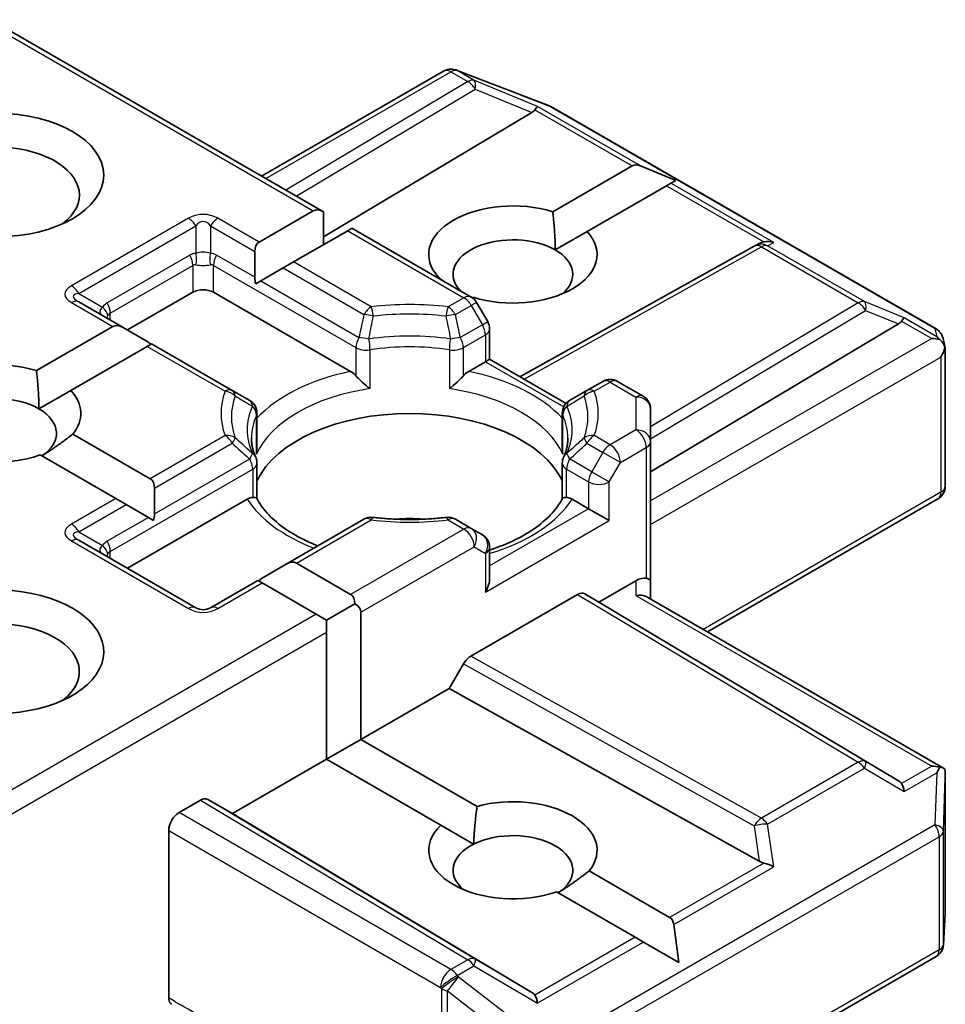
# Model space of a CAD drawing. Units: millimetres. Extents: x 36 to 8307, y 20 to 1425.
# Drawn here: x 670 to 680, y 290 to 301 of the extents above; entities that cross this region are included whole.
import ezdxf

# ---------------------------------------------------------------- set-up
doc = ezdxf.new("R2010")
doc.units = ezdxf.units.MM
doc.header["$LTSCALE"] = 2.5
doc.layers.add('Visible (ISO)', color=7, linetype='Continuous', lineweight=35)
doc.layers.add('Visible Narrow (ISO)', color=7, linetype='Continuous', lineweight=25)

msp = doc.modelspace()

# ---------------------------------------------------------------- linework, layer by layer
at = {"layer": 'Visible (ISO)'}
for p, q in [((669.5137, 301.074), (673.3147, 298.8795)), ((672.6076, 299.2878), (674.6849, 300.4871)), ((674.8144, 300.5029), (674.8259, 300.4995)), ((674.8395, 300.495), (675.883, 300.0933)), ((675.6914, 300.0152), (673.3147, 298.5948)), ((675.9065, 300.0821), (680.3048, 297.5427)), ((675.9293, 298.8811), (676.8371, 299.4053)), ((677.3347, 299.2389), (676.9314, 299.4053)), ((677.3347, 299.2389), (677.2771, 299.2057)), ((677.23, 299.1785), (676.3221, 298.6543)), ((677.2771, 299.2057), (677.23, 299.1785)), ((672.5778, 298.5338), (673.1968, 298.8912)), ((673.3147, 298.5056), (673.3147, 298.8795)), ((673.5897, 298.6644), (672.9707, 298.307)), ((673.6385, 298.6926), (673.5897, 298.6644)), ((673.6385, 298.6926), (674.9991, 297.907)), ((675.9583, 298.4443), (676.3221, 298.6543)), ((675.5547, 296.9965), (678.2295, 298.4884)), ((678.2358, 298.4917), (678.2945, 298.5212)), ((672.529, 298.1317), (672.529, 298.4259)), ((672.8528, 298.2389), (672.5981, 298.0919)), ((672.9707, 298.307), (672.8528, 298.2389)), ((674.6206, 298.1255), (674.6285, 298.1301)), ((672.5981, 298.0919), (672.5396, 298.0581)), ((671.0755, 297.5303), (671.8219, 297.9613)), ((672.0576, 297.9613), (673.6221, 297.058)), ((675.0213, 297.9033), (675.0126, 297.8983)), ((671.0267, 297.5585), (670.5208, 297.8506)), ((675.1875, 297.6254), (675.0601, 297.846)), ((670.0367, 297.0667), (670.9089, 297.5702)), ((671.0267, 297.5585), (671.2815, 297.4114)), ((675.2098, 297.542), (675.2098, 297.1956)), ((677.0466, 295.9093), (679.8751, 297.5998)), ((680.3843, 297.4338), (680.4075, 297.3273)), ((671.3017, 297.3434), (670.4296, 296.8399)), ((671.3505, 297.3716), (671.3017, 297.3434)), ((672.2728, 296.8391), (671.3505, 297.3716)), ((680.4097, 297.3071), (680.4097, 295.7469)), ((674.9715, 297.058), (675.161, 297.1675)), ((675.2098, 297.1956), (675.161, 297.1675)), ((675.2098, 297.1956), (676.0822, 296.692)), ((676.5014, 296.9434), (676.3207, 296.8391)), ((676.6681, 296.9434), (676.9633, 296.773)), ((670.0657, 296.6298), (670.4296, 296.8399)), ((672.471, 296.7247), (672.2728, 296.8391)), ((676.3207, 296.8391), (676.1226, 296.7247)), ((672.5543, 296.1734), (672.5543, 296.5803)), ((676.0392, 296.1734), (676.0392, 296.5803)), ((677.0466, 296.2547), (677.0466, 296.6286)), ((670.4522, 296.3416), (671.3355, 295.8316)), ((677.0466, 294.6671), (677.0466, 296.2547)), ((670.9426, 295.6048), (670.0797, 296.103)), ((672.5543, 296.0089), (672.5543, 295.6042)), ((676.0392, 296.0089), (676.0392, 295.6042)), ((671.3843, 295.7237), (671.3843, 295.4296)), ((671.0605, 295.5368), (670.9426, 295.6048)), ((671.0605, 295.5368), (671.3152, 295.3897)), ((671.0755, 294.8087), (672.4436, 295.5985)), ((676.15, 295.5985), (676.3395, 295.4891)), ((677.6942, 294.0829), (680.3263, 295.6026)), ((676.5752, 295.353), (676.3395, 295.4891)), ((671.3737, 295.3559), (671.3152, 295.3897)), ((673.7752, 295.3694), (672.8866, 294.8564)), ((674.9991, 295.2651), (674.8184, 295.3694)), ((675.1265, 295.1915), (674.9991, 295.2651)), ((671.8564, 294.3578), (670.5208, 295.129)), ((675.2098, 294.7008), (675.2098, 295.0472)), ((672.6318, 294.7093), (672.8866, 294.8564)), ((673.0044, 294.868), (673.6234, 294.5107)), ((672.5628, 294.6694), (672.0231, 294.3578)), ((672.6116, 294.6412), (672.5628, 294.6694)), ((673.2306, 294.2839), (672.6116, 294.6412)), ((676.4574, 294.4231), (676.88, 294.6671)), ((677.0466, 294.4568), (677.0466, 294.6671)), ((674.9938, 293.8049), (676.2121, 294.5083)), ((676.2955, 294.5166), (676.4574, 294.4231)), ((673.3485, 294.2158), (673.6723, 294.4028)), ((679.8751, 292.3805), (676.4574, 294.4231)), ((676.9978, 294.485), (680.3889, 292.5272)), ((673.3485, 294.2158), (673.2306, 294.2839)), ((673.7413, 294.3065), (673.7413, 292.855)), ((673.3485, 294.0797), (673.3485, 294.2158)), ((673.3485, 292.6282), (673.3485, 294.0797)), ((674.7485, 293.4365), (674.9104, 293.7169)), ((673.7413, 292.855), (674.7485, 293.4365)), ((678.2865, 291.4633), (674.7485, 293.4365)), ((673.3485, 292.6282), (673.7413, 292.855)), ((673.7413, 292.855), (675.0662, 292.09)), ((672.2737, 292.0077), (673.3485, 292.6282)), ((674.653, 291.875), (673.3485, 292.6282)), ((680.4097, 290.8767), (680.4097, 292.4369)), ((671.6648, 292.019), (671.9106, 292.1609)), ((671.9939, 292.1692), (672.2737, 292.0077)), ((675.6914, 289.965), (672.2737, 292.0077)), ((671.5469, 289.9045), (671.5469, 291.8149)), ((674.653, 291.875), (675.0272, 291.6589)), ((676.3447, 291.3519), (677.2637, 290.8213)), ((676.8709, 290.5945), (675.9723, 291.1133)), ((680.3878, 290.508), (680.4094, 290.8667)), ((677.3685, 290.3072), (677.3109, 290.7397)), ((676.9652, 290.5401), (676.8709, 290.5945)), ((677.3685, 290.3072), (676.9652, 290.5401)), ((675.9065, 287.8342), (680.3048, 290.3736))]:
    msp.add_line(p, q, dxfattribs=at)
for centre, start, end in [((674.7682, 300.3427), 73.89789, 120), ((674.7797, 300.3394), 68.94828, 73.89789), ((675.8231, 299.9378), 60, 68.94828), ((678.3107, 298.3428), 116.68879, 119.15004), ((674.9158, 297.7627), 30, 60), ((675.0432, 297.542), 0, 30), ((680.2215, 297.3984), 12.27186, 60), ((676.5848, 296.7991), 60, 120), ((676.88, 296.6286), 0, 60), ((672.3877, 296.5803), 0, 60), ((676.2059, 296.5803), 120, 180), ((672.3877, 296.0089), 0, 24.18021), ((676.2059, 296.0089), 155.81979, 180), ((680.243, 295.7469), 300, 0), ((673.8585, 295.2251), 83.15253, 120), ((674.7351, 295.2251), 60, 96.84747), ((675.0432, 295.0472), 0, 60), ((671.9398, 294.5022), 240, 300), ((680.243, 290.8767), 356.56438, 0), ((680.2215, 290.518), 300, 356.56438)]:
    msp.add_arc(centre, 0.1667, start, end, dxfattribs=at)
for centre, major_axis, ratio, start_param, end_param in [((675.4142, 300.0454), (0.3192, 0.0228), 0.3026251, 5.7431201, 6.0602861), ((675.6864, 299.9335), (-0.0737, -0.1499), 0.1137262, 3.2758667, 3.9193678), ((669.5827, 299.0726), (-0.9444, 0), 0.5773503, 2.4941852, 6.9305928), ((676.955, 299.2011), (-0.1179, 0.2041), 0.5773503, 5.6396842, 6.2831853), ((673.3147, 298.6871), (-0.1179, 0.2041), 0.5773503, 5.4977871, 6.2831853), ((675.4753, 298.3922), (-0.9608, 0), 0.5773503, 4.2202783, 6.775296), ((675.4753, 298.1654), (-0.6831, 0), 0.5773503, 3.9269908, 6.7717641), ((675.4753, 298.3922), (0.9608, 0), 0.5773503, 4.2202783, 6.775296), ((672.6957, 298.3297), (-0.1179, 0.2041), 0.5773503, 0, 0.7853982), ((675.4753, 298.1654), (0.6831, 0), 0.5773503, 5.6847778, 7.0685835), ((678.3387, 298.3569), (-0.1149, -0.1597), 0.8001954, 3.8652209, 4.1340538), ((678.3807, 298.378), (-0.1765, 0.0051), 0.9268026, 4.3271705, 4.9706716), ((672.6957, 298.0355), (-0.1179, 0.2041), 0.5773503, 0.7853982, 1.1437177), ((671.9398, 297.8932), (-0.1667, 0), 0.5773503, 3.9269908, 5.4977871), ((679.8701, 297.5181), (-0.0737, -0.1499), 0.1137262, 3.2758667, 3.9193678), ((671.0267, 297.3661), (-0.1179, 0.2041), 0.5773503, 5.4977871, 6.2831853), ((679.5979, 297.6299), (0.3192, 0.0228), 0.3026251, 5.7431201, 6.0602861), ((680.2548, 297.296), (0.2357, 0), 0.5773503, 1.1617261, 1.5707963), ((680.2422, 297.3033), (0.1231, -0.1685), 0.7530193, 1.7256359, 1.9600671), ((671.2815, 297.219), (-0.1179, 0.2041), 0.5773503, 5.1394676, 5.4977871), ((680.243, 297.2892), (0.1179, 0.2041), 0.5773503, 4.712389, 5.2577076), ((680.243, 297.2994), (-0.1661, -0.0179), 0.7530193, 3.0608166, 3.3008961), ((669.5827, 296.5778), (-0.9608, 0), 0.5773503, 4.2202783, 8.3976207), ((669.5827, 296.351), (-0.6831, 0), 0.5773503, 3.9269908, 6.8815928), ((669.5827, 296.5778), (0.9608, 0), 0.5773503, 5.8434186, 6.775296), ((669.5827, 296.351), (0.6831, 0), 0.5773503, 5.5677415, 7.0685835), ((674.2968, 295.5345), (1.8056, 0), 0.5773503, 0.265163, 2.8764297), ((671.2176, 295.6275), (0.1179, 0.2041), 0.5773503, 5.4977871, 6.2831853), ((671.2176, 295.3333), (0.1179, 0.2041), 0.5773503, 5.1394676, 5.4977871), ((674.2968, 294.8314), (0.9444, 0), 0.5773503, 1.40444, 1.7371527), ((672.8866, 294.6639), (0.1179, 0.2041), 0.5773503, 0, 0.7853982), ((669.5827, 293.8561), (1.2222, 0), 0.5773503, 4.6558752, 8.9515794), ((672.6318, 294.5168), (0.1179, 0.2041), 0.5773503, 0.7853982, 1.1437177), ((675.0432, 294.6046), (-0.1179, -0.2041), 0.5773503, 1.5707963, 2.3561945), ((676.88, 294.531), (0.148, 0.148), 0.5176381, 0.3077399, 1.093138), ((676.88, 294.6671), (0.1667, 0), 0.2391463, 0, 0.7853982), ((673.5056, 294.3065), (0.1179, 0.2041), 0.5773503, 5.4977871, 6.2831853), ((676.2121, 294.3723), (-0.0834, -0.1443), 0.5773503, 3.1416673, 3.9271401), ((676.88, 294.3606), (-0.154, -0.0889), 0.7174389, 3.5342917, 4.3196899), ((673.5056, 294.3065), (0.2357, 0), 0.5773503, 0, 0.7853982), ((669.5827, 293.6293), (0.9444, 0), 0.5773503, 5.6357779, 8.7429389), ((674.9938, 293.6688), (0.0834, 0.1443), 0.5773503, 0.7855474, 1.5710202), ((680.2548, 292.4121), (0.2357, 0), 0.5773503, 1.1617263, 1.5707963), ((680.2422, 292.4048), (0.1753, 0.2918), 0.0782185, 4.9944545, 5.2288856), ((680.243, 292.4292), (0.0055, 0.3187), 0.5227383, 4.7110275, 4.9857543), ((679.5979, 292.3504), (0.3192, -0.0228), 0.3026251, 0.2228992, 0.5400652), ((679.8701, 292.19), (0.0008, 0.1878), 0.4024987, 5.0848083, 5.7283094), ((671.9106, 292.0248), (-0.0834, -0.1443), 0.5773503, 3.1416673, 3.9271401), ((675.4753, 291.5881), (0.9608, 0), 0.5773503, 5.8434186, 8.2937484), ((671.6648, 291.8829), (0.0833, 0.1443), 0.5773503, 0.7853982, 2.3561945), ((675.4753, 291.5881), (-0.9608, 0), 0.5773503, 5.7395463, 8.3976207), ((675.4753, 291.3613), (0.6831, 0), 0.5773503, 5.5677415, 8.5694255), ((675.4753, 291.3613), (-0.6831, 0), 0.5773503, 5.4278328, 6.8815928), ((678.3387, 291.6234), (0.1149, -0.1597), 0.8001954, 5.2423911, 5.5595571), ((678.3807, 291.3301), (-0.1718, 0.0835), 0.4900103, 4.5342335, 5.1777346), ((677.1459, 290.6172), (0.1179, 0.2041), 0.5773503, 5.6396842, 6.2831853), ((675.4142, 289.9349), (0.3192, -0.0228), 0.3026251, 0.2228992, 0.5400652), ((675.6864, 289.7746), (0.0008, 0.1878), 0.4024987, 5.0848083, 5.7283094)]:
    msp.add_ellipse(centre, major_axis=major_axis, ratio=ratio, start_param=start_param, end_param=end_param, dxfattribs=at)
msp.add_ellipse((669.5827, 299.2994), major_axis=(1.2222, 0), ratio=0.5773503, dxfattribs=at)
for points in [[(675.9293, 298.8811), (675.9583, 298.6376), (675.9583, 298.4443)], [(674.6855, 298.0881), (674.6573, 298.1085), (674.6285, 298.1301)], [(670.0367, 297.0667), (670.0657, 296.8231), (670.0657, 296.6298)], [(670.4522, 296.3416), (670.2614, 296.1931), (670.0983, 296.0923)], [(675.0272, 291.6589), (675.033, 291.8506), (675.0662, 292.09)], [(676.3447, 291.3519), (676.154, 291.2034), (675.9909, 291.1026)]]:
    msp.add_open_spline(points, degree=2, dxfattribs=at)
for points, knots in [([(680.3486, 297.4208), (680.3515, 297.4184), (680.3542, 297.416), (680.369, 297.4021), (680.3815, 297.3864), (680.3957, 297.3615), (680.4013, 297.3488), (680.4049, 297.3369)], [0.250886766, 0.250886766, 0.250886766, 0.250886766, 0.252877969, 0.252877969, 0.261958418, 0.261958418, 0.268388032, 0.268388032, 0.268388032, 0.268388032]), ([(673.6221, 297.058), (673.6387, 297.0484), (673.6583, 297.0329), (673.6772, 297.0136), (673.6806, 297.0099), (673.684, 297.006)], [0.046570546, 0.046570546, 0.046570546, 0.046570546, 0.059268827, 0.059268827, 0.062007553, 0.062007553, 0.062007553, 0.062007553]), ([(673.684, 297.006), (673.6877, 297.0018), (673.6916, 296.9975), (673.7129, 296.9744), (673.733, 296.9545), (673.7833, 296.9084), (673.8137, 296.8831), (673.8429, 296.8617), (673.8433, 296.8614), (673.8437, 296.8611)], [0.073709419, 0.073709419, 0.073709419, 0.073709419, 0.076897284, 0.076897284, 0.091048315, 0.091048315, 0.109993893, 0.109993893, 0.110269957, 0.110269957, 0.110269957, 0.110269957]), ([(674.7499, 296.8611), (674.7503, 296.8614), (674.7507, 296.8617), (674.7799, 296.8831), (674.8102, 296.9084), (674.8606, 296.9545), (674.8806, 296.9744), (674.902, 296.9975), (674.9058, 297.0018), (674.9095, 297.006)], [-0.000337696, -0.000337696, -0.000337696, -0.000337696, 0, 0, 0.023175232, 0.023175232, 0.04048552, 0.04048552, 0.044385084, 0.044385084, 0.044385084, 0.044385084]), ([(674.9095, 297.006), (674.913, 297.0099), (674.9164, 297.0136), (674.9352, 297.0329), (674.9549, 297.0484), (674.9715, 297.058)], [0.125076059, 0.125076059, 0.125076059, 0.125076059, 0.127814785, 0.127814785, 0.140513066, 0.140513066, 0.140513066, 0.140513066]), ([(672.5397, 296.0771), (672.5331, 296.0918), (672.5272, 296.1065), (672.5168, 296.1357), (672.5123, 296.1502), (672.5046, 296.1793), (672.5014, 296.1938), (672.4963, 296.2227), (672.4944, 296.2371), (672.4919, 296.2659), (672.4912, 296.2802), (672.4912, 296.2946)], [3.67334239, 3.67334239, 3.67334239, 3.67334239, 3.72407208, 3.72407208, 3.77480176, 3.77480176, 3.82553145, 3.82553145, 3.87626113, 3.87626113, 3.92699082, 3.92699082, 3.92699082, 3.92699082]), ([(676.1023, 296.2946), (676.1023, 296.2802), (676.1017, 296.2659), (676.0992, 296.2371), (676.0973, 296.2227), (676.0922, 296.1938), (676.089, 296.1793), (676.0813, 296.1502), (676.0768, 296.1357), (676.0663, 296.1065), (676.0605, 296.0918), (676.0539, 296.0771)], [0.78539816, 0.78539816, 0.78539816, 0.78539816, 0.83612785, 0.83612785, 0.88685753, 0.88685753, 0.93758722, 0.93758722, 0.9883169, 0.9883169, 1.03904659, 1.03904659, 1.03904659, 1.03904659]), ([(672.549, 296.1136), (672.5491, 296.1142), (672.5492, 296.1148), (672.5527, 296.1348), (672.5543, 296.1543), (672.5543, 296.1734)], [-0.000337696, -0.000337696, -0.000337696, -0.000337696, 0, 0, 0.010702954, 0.010702954, 0.010702954, 0.010702954]), ([(676.0392, 296.1734), (676.0392, 296.1543), (676.0409, 296.1348), (676.0444, 296.1148), (676.0445, 296.1142), (676.0446, 296.1136)], [0.1012443086, 0.1012443086, 0.1012443086, 0.1012443086, 0.109993893, 0.109993893, 0.1102699567, 0.1102699567, 0.1102699567, 0.1102699567]), ([(672.4436, 295.5985), (672.4602, 295.6081), (672.4798, 295.6153), (672.4987, 295.6177), (672.5021, 295.618), (672.5055, 295.618)], [0.046570546, 0.046570546, 0.046570546, 0.046570546, 0.059268827, 0.059268827, 0.062007553, 0.062007553, 0.062007553, 0.062007553]), ([(672.5055, 295.618), (672.5092, 295.6181), (672.5127, 295.6181), (672.5304, 295.6175), (672.5411, 295.6154), (672.5503, 295.6101), (672.5522, 295.6083), (672.5533, 295.6061)], [0.073709419, 0.073709419, 0.073709419, 0.073709419, 0.076897284, 0.076897284, 0.091048315, 0.091048315, 0.097321849, 0.097321849, 0.097321849, 0.097321849]), ([(673.2488, 295.0655), (673.1929, 295.0875), (673.1393, 295.1111), (673.0001, 295.1798), (672.9201, 295.2279), (672.7798, 295.33), (672.7196, 295.3839), (672.6206, 295.4941), (672.5818, 295.5504), (672.5533, 295.6061)], [2.95329724, 2.95329724, 2.95329724, 2.95329724, 3.06390445, 3.06390445, 3.25616639, 3.25616639, 3.44842834, 3.44842834, 3.64069029, 3.64069029, 3.64069029, 3.64069029]), ([(676.0403, 295.6061), (676.0118, 295.5504), (675.973, 295.4941), (675.874, 295.3839), (675.8137, 295.33), (675.6735, 295.2279), (675.5934, 295.1798), (675.4168, 295.0926), (675.3201, 295.0534), (675.2147, 295.0189), (675.2123, 295.0181), (675.2098, 295.0173)], [1.07169869, 1.07169869, 1.07169869, 1.07169869, 1.26396064, 1.26396064, 1.45622259, 1.45622259, 1.64848453, 1.64848453, 1.84074648, 1.84074648, 1.84527463, 1.84527463, 1.84527463, 1.84527463]), ([(676.0402, 295.6061), (676.0413, 295.6083), (676.0433, 295.6101), (676.0525, 295.6154), (676.0632, 295.6175), (676.0809, 295.6181), (676.0843, 295.6181), (676.0881, 295.618)], [0.015501113, 0.015501113, 0.015501113, 0.015501113, 0.023175232, 0.023175232, 0.04048552, 0.04048552, 0.044385084, 0.044385084, 0.044385084, 0.044385084]), ([(676.0881, 295.618), (676.0915, 295.618), (676.0949, 295.6177), (676.1138, 295.6153), (676.1334, 295.6081), (676.15, 295.5985)], [0.125076059, 0.125076059, 0.125076059, 0.125076059, 0.127814785, 0.127814785, 0.140513066, 0.140513066, 0.140513066, 0.140513066]), ([(673.8784, 295.3905), (673.9333, 295.3839), (673.9887, 295.3786), (674.1003, 295.3707), (674.1563, 295.368), (674.2687, 295.3654), (674.3249, 295.3654), (674.4373, 295.368), (674.4933, 295.3707), (674.6048, 295.3786), (674.6603, 295.3839), (674.7152, 295.3905)], [3.72192429, 3.72192429, 3.72192429, 3.72192429, 3.8039509, 3.8039509, 3.88597751, 3.88597751, 3.96800412, 3.96800412, 4.05003073, 4.05003073, 4.13205734, 4.13205734, 4.13205734, 4.13205734]), ([(680.3486, 292.537), (680.3511, 292.5369), (680.3536, 292.5368), (680.369, 292.5355), (680.3803, 292.5321), (680.3951, 292.5236), (680.4011, 292.5182), (680.4049, 292.5124)], [0.381031219, 0.381031219, 0.381031219, 0.381031219, 0.382741903, 0.382741903, 0.391761654, 0.391761654, 0.398553638, 0.398553638, 0.398553638, 0.398553638]), ([(671.5794, 289.8293), (671.5743, 289.8325), (671.5697, 289.8366), (671.5596, 289.849), (671.5549, 289.8582), (671.5485, 289.8795), (671.5469, 289.8915), (671.5469, 289.9045)], [0.029454785, 0.029454785, 0.029454785, 0.029454785, 0.035145835, 0.035145835, 0.043752672, 0.043752672, 0.05234509, 0.05234509, 0.05234509, 0.05234509])]:
    msp.add_open_spline(points, degree=3, knots=knots, dxfattribs=at)
at = {"layer": 'Visible Narrow (ISO)'}
for p, q in [((669.4649, 301.0458), (673.1968, 298.8912)), ((672.6564, 299.2596), (674.7682, 300.4788)), ((674.7682, 300.4788), (674.9604, 300.3679)), ((674.8389, 300.4924), (674.8504, 300.4891)), ((675.0311, 300.3815), (674.8389, 300.4924)), ((674.8504, 300.4891), (675.8938, 300.0875)), ((674.9604, 300.3679), (672.8851, 299.1275)), ((675.7571, 300.0832), (675.0311, 300.3815)), ((673.0023, 299.0598), (675.0451, 300.2807)), ((675.0451, 300.2807), (675.6914, 300.0152)), ((675.7269, 300.0462), (676.8371, 299.4053)), ((676.9314, 299.4053), (675.7571, 300.0832)), ((675.8938, 300.0875), (680.2922, 297.5481)), ((677.23, 299.1785), (678.3402, 298.5375)), ((678.4514, 298.5277), (677.2771, 299.2057)), ((671.7731, 298.806), (670.4375, 298.0348)), ((672.5778, 298.5338), (672.1064, 298.806)), ((670.5208, 297.9469), (671.8564, 298.718)), ((671.8564, 298.718), (671.8564, 298.4053)), ((672.0231, 298.718), (672.529, 298.4259)), ((672.0231, 298.718), (672.0231, 298.4053)), ((673.5897, 298.6644), (674.9158, 297.8987)), ((675.6029, 296.9687), (678.3107, 298.4789)), ((678.3107, 298.4789), (679.4164, 297.8406)), ((678.3814, 298.4925), (678.4514, 298.5277)), ((679.4871, 297.8542), (678.3814, 298.4925)), ((671.7874, 298.384), (670.8446, 297.8396)), ((672.529, 298.1317), (672.0921, 298.384)), ((670.8791, 297.7235), (671.8219, 298.2678)), ((671.8219, 298.2678), (671.8219, 297.9613)), ((672.0576, 298.2678), (673.684, 297.3288)), ((672.0576, 297.9613), (672.0576, 298.2678)), ((672.8528, 298.2389), (673.7752, 297.7064)), ((673.8585, 297.7944), (672.9707, 298.307)), ((672.5981, 298.0919), (673.7185, 297.4449)), ((670.5208, 297.9469), (670.7916, 297.7905)), ((674.9158, 297.8987), (674.7351, 297.7944)), ((670.4375, 297.8424), (670.9089, 297.5702)), ((674.8184, 297.7064), (674.9991, 297.8108)), ((675.0601, 297.846), (674.9991, 297.8108)), ((674.9991, 297.8108), (675.1265, 297.5901)), ((679.4164, 297.8406), (677.0466, 296.4243)), ((679.9408, 297.6678), (679.4871, 297.8542)), ((670.8791, 297.6438), (670.8791, 297.7235)), ((677.0466, 296.2865), (679.5011, 297.7534)), ((679.5011, 297.7534), (679.8751, 297.5998)), ((680.3129, 297.453), (679.9408, 297.6678)), ((675.1265, 297.5901), (674.875, 297.4449)), ((675.1265, 297.5901), (675.1875, 297.6254)), ((679.9107, 297.6308), (680.2548, 297.4321)), ((680.2922, 297.5481), (680.3129, 297.453)), ((674.9095, 297.3288), (675.161, 297.474)), ((675.161, 297.474), (675.161, 297.1675)), ((680.2548, 297.4321), (677.0466, 295.5798)), ((671.3017, 297.3434), (672.1895, 296.8308)), ((673.684, 297.3288), (673.684, 297.006)), ((674.9095, 297.006), (674.9095, 297.3288)), ((673.8437, 297.3037), (673.8437, 296.8611)), ((674.7499, 297.3037), (674.7499, 296.8611)), ((677.0466, 295.3077), (680.3609, 297.2211)), ((680.3609, 297.2211), (680.3609, 295.6789)), ((675.161, 297.1675), (676.0551, 296.6513)), ((676.4041, 296.8308), (676.5848, 296.9352)), ((676.5848, 296.9352), (676.88, 296.7647)), ((676.88, 296.7647), (676.88, 296.3908)), ((672.549, 296.1136), (672.549, 296.5562)), ((676.0446, 296.1136), (676.0446, 296.5562)), ((672.1895, 296.3247), (671.3355, 295.8316)), ((676.5848, 296.2204), (676.4041, 296.3247)), ((676.88, 296.3908), (676.5848, 296.2204)), ((671.3843, 295.7237), (672.2728, 296.2368)), ((676.3207, 296.2368), (676.5014, 296.1324)), ((676.7026, 296.0163), (676.9978, 296.1867)), ((676.9978, 296.1867), (676.9978, 294.6953)), ((676.5014, 296.1324), (676.3741, 295.9118)), ((676.7026, 296.0163), (676.5014, 296.1324)), ((671.3843, 295.4296), (672.471, 296.057)), ((676.3741, 295.9118), (676.1226, 296.057)), ((676.5752, 295.7956), (676.7026, 296.0163)), ((670.8791, 295.0018), (672.5055, 295.9408)), ((672.5055, 295.9408), (672.5055, 295.618)), ((676.0881, 295.9408), (676.3395, 295.7956)), ((676.0881, 295.618), (676.0881, 295.9408)), ((676.3741, 295.9118), (676.5752, 295.7956)), ((676.3395, 295.7956), (676.3395, 295.4891)), ((676.5752, 295.353), (676.5752, 295.7956)), ((680.3609, 295.6789), (677.6454, 294.1111)), ((670.9426, 295.6048), (670.4375, 295.3132)), ((670.5208, 295.2252), (671.0605, 295.5368)), ((676.3395, 295.4891), (675.2098, 294.8369)), ((671.3152, 295.3897), (670.8446, 295.118)), ((673.0044, 294.868), (673.8585, 295.3611)), ((674.7351, 295.3611), (674.9158, 295.2568)), ((675.161, 294.5365), (676.5752, 295.353)), ((670.5208, 295.2252), (670.7916, 295.0688)), ((674.9158, 295.2568), (673.6234, 294.5107)), ((670.4375, 295.1207), (671.7731, 294.3496)), ((670.8791, 294.9221), (670.8791, 295.0018)), ((673.7413, 294.3065), (675.0336, 295.0527)), ((675.0336, 295.0527), (675.161, 294.9791)), ((675.161, 294.9791), (675.161, 294.5365)), ((672.1064, 294.3496), (672.6116, 294.6412)), ((676.88, 294.6671), (676.88, 294.4967)), ((676.2121, 294.5083), (679.4164, 292.5933)), ((679.5011, 292.6007), (676.2955, 294.5166)), ((676.88, 294.4967), (680.2548, 292.5482)), ((673.2306, 294.2839), (669.5137, 292.1379)), ((669.4649, 291.8376), (673.3485, 294.0797)), ((674.9104, 293.7169), (678.2288, 291.8662)), ((678.3107, 291.955), (674.9938, 293.8049)), ((679.4164, 292.5933), (678.3107, 291.955)), ((679.8751, 292.3805), (679.5011, 292.6007)), ((678.3814, 291.8869), (679.4871, 292.5253)), ((679.4871, 292.5253), (679.9408, 292.2581)), ((680.2548, 292.5482), (679.9107, 292.3495)), ((679.9408, 292.2581), (680.3129, 292.4729)), ((680.3129, 292.4729), (680.2922, 291.8788)), ((680.388, 291.8074), (680.4096, 292.4258)), ((680.4096, 292.4258), (680.4096, 290.8733)), ((671.9106, 292.1609), (674.9604, 290.3382)), ((675.0451, 290.3456), (671.9939, 292.1692)), ((674.7682, 290.2272), (671.6648, 292.019)), ((671.5469, 291.8149), (674.6503, 290.0231)), ((680.2922, 291.8788), (675.8938, 289.3394)), ((678.2288, 291.8662), (678.2865, 291.4633)), ((678.4514, 291.3981), (678.3814, 291.8869)), ((680.388, 290.5146), (680.388, 291.8074)), ((675.941, 289.2033), (680.3393, 291.7427)), ((680.3393, 291.7427), (680.3393, 290.4499)), ((678.3402, 291.4428), (677.2637, 290.8213)), ((677.3109, 290.7397), (678.4514, 291.3981)), ((680.4096, 290.8733), (680.388, 290.5146)), ((676.8709, 290.5945), (675.7269, 289.934)), ((676.9652, 290.5401), (675.7571, 289.8426)), ((675.6914, 289.965), (675.0451, 290.3456)), ((680.3393, 290.4499), (675.941, 287.9105)), ((674.9604, 290.3382), (674.7682, 290.2272)), ((674.8389, 290.1592), (675.0311, 290.2702)), ((675.0311, 290.2702), (675.7571, 289.8426)), ((674.8504, 290.1427), (674.8389, 290.1592)), ((675.8938, 289.3394), (674.8504, 290.1427)), ((674.6503, 290.0231), (674.6618, 290.0066)), ((674.6618, 290.0066), (674.6618, 288.1113)), ((674.7269, 288.0881), (674.7269, 289.9833)), ((674.7269, 289.9833), (675.7704, 289.1801))]:
    msp.add_line(p, q, dxfattribs=at)
for centre, start, end in [((671.9398, 298.5173), 60, 120), ((671.9398, 294.6383), 240, 300)]:
    msp.add_arc(centre, 0.3333, start, end, dxfattribs=at)
for centre, major_axis, ratio, start_param, end_param in [((674.7682, 300.3427), (-0.0833, 0.1443), 0.5773503, 5.4977871, 6.2831853), ((674.7682, 300.3427), (0.0833, 0.1443), 0.5773503, 0.1418971, 0.7853982), ((674.7682, 300.3427), (0.0462, 0.1601), 0.8082904, 6.0857897, 6.2831853), ((674.7797, 300.3394), (0.0462, 0.1601), 0.8082904, 6.0857897, 6.2831853), ((674.7797, 300.3394), (0.0599, 0.1555), 0.5360563, 6.1459718, 6.2831853), ((674.9604, 300.2318), (0.0833, 0.1443), 0.5773503, 0.1418971, 0.7853982), ((674.9604, 300.2318), (0.0855, -0.1431), 0.5872385, 1.5619326, 2.3474054), ((674.9604, 300.2318), (0.0633, 0.1542), 0.4053533, 5.1958672, 6.1565343), ((675.8231, 299.9378), (0.0599, 0.1555), 0.5360563, 6.1459718, 6.2831853), ((675.8231, 299.9378), (0.0833, 0.1443), 0.5773503, 0, 0.1418971), ((671.7731, 298.6699), (0.0833, -0.1443), 0.5773503, 1.5707963, 2.3561945), ((671.9398, 298.3812), (0, 0.3889), 0.4285714, 5.7595865, 6.8067841), ((672.1064, 298.6699), (-0.0833, -0.1443), 0.5773503, 3.9269908, 4.712389), ((678.3107, 298.3428), (-0.0812, 0.1456), 0.5672897, 5.5062777, 6.2831853), ((678.3107, 298.3428), (-0.0749, 0.1489), 0.9892858, 5.3708513, 6.2831853), ((678.3107, 298.3428), (0.0833, 0.1443), 0.5773503, 0.1418971, 0.7853982), ((672.0231, 297.9757), (-0.2357, 0.4082), 0.5773503, 6.0213859, 6.2831853), ((671.7041, 298.3358), (0.0833, -0.1443), 0.5773503, 0.7853982, 1.5707963), ((671.9398, 298.3125), (-0.1667, 0), 0.6427344, 4.1887902, 5.2359878), ((671.7731, 298.3571), (0.0148, -0.166), 0.5398878, 0.9973877, 1.8163046), ((672.1064, 298.3571), (-0.0148, -0.166), 0.5398878, 4.4668807, 5.2857976), ((671.8564, 297.9757), (0.2357, 0.4082), 0.5773503, 0, 0.2617994), ((672.1755, 298.3358), (-0.0833, -0.1443), 0.5773503, 4.712389, 5.4977871), ((671.9398, 297.9276), (-0.1077, 0.3447), 0.3689725, 6.1039603, 6.3657596), ((671.9398, 298.3125), (0.1667, 0), 0.2679492, 4.1887902, 5.2359878), ((671.9398, 297.9276), (0.1077, 0.3447), 0.3689725, 6.200611, 6.4624104), ((670.9375, 297.9386), (-0.5774, 0), 0.3333333, 5.7595865, 6.8067841), ((670.4375, 297.8987), (0.0833, -0.1443), 0.5773503, 1.5707963, 2.3561945), ((670.9375, 297.8025), (-0.4806, 0.1154), 0.1894955, 5.8050412, 6.8522387), ((674.9158, 297.7627), (0.0833, 0.1443), 0.5773503, 0, 0.7853982), ((674.9158, 297.7627), (-0.0833, 0.1443), 0.5773503, 4.712389, 5.4977871), ((670.4375, 297.7063), (0.0833, 0.1443), 0.5773503, 0, 0.7853982), ((670.997, 297.7682), (-0.2367, -0.0354), 0.3983362, 5.6999962, 6.7471937), ((671.0803, 297.4314), (-0.2357, 0.4082), 0.5773503, 0, 0.2617994), ((670.7083, 297.7424), (0.1364, -0.0958), 0.5398878, 0.5063711, 1.325288), ((670.7613, 297.7915), (0.0833, -0.1443), 0.5773503, 0.7853982, 1.5707963), ((673.8585, 297.6583), (0.0833, 0.1443), 0.5773503, 0.7853982, 1.5707963), ((674.2968, 296.5778), (-2.1524, 0), 0.5773503, 4.5073225, 4.9174555), ((673.8585, 297.6583), (0.0199, -0.1655), 0.1662651, 1.7306981, 2.5160962), ((674.7351, 297.6583), (0.0199, 0.1655), 0.1662651, 0.6254964, 1.4108946), ((674.7351, 297.6583), (0.0833, -0.1443), 0.5773503, 1.5707963, 2.3561945), ((679.4164, 297.7045), (0.0833, 0.1443), 0.5773503, 0.1418971, 0.7853982), ((679.4164, 297.7045), (0.0855, -0.1431), 0.5872385, 1.5619326, 2.3474054), ((679.4164, 297.7045), (0.0633, 0.1542), 0.4053533, 5.1958672, 6.1565343), ((670.997, 297.7682), (-0.1588, -0.1634), 0.3088144, 5.4519883, 5.6415258), ((670.997, 297.3833), (-0.1077, 0.3447), 0.3689725, 0.0825743, 0.3443737), ((673.8585, 297.6583), (0.1626, -0.0366), 0.2059935, 1.4691407, 2.1545648), ((674.2968, 296.5379), (2.0345, 0), 0.5773503, 1.3657298, 1.7758629), ((674.7351, 297.6583), (0.1626, 0.0366), 0.2059935, 0.9870278, 1.6724519), ((675.0432, 297.542), (0.0833, -0.1443), 0.5773503, 0.7853982, 1.5707963), ((675.0432, 297.542), (0.1667, 0), 0.5773503, 5.4977871, 6.2831853), ((680.2215, 297.3984), (0.1629, 0.0354), 0.9894189, 0, 0.9204386), ((680.2215, 297.3984), (0.0833, 0.1443), 0.5773503, 0, 0.1418971), ((673.8019, 297.3968), (-0.0833, -0.1443), 0.5773503, 4.712389, 5.4977871), ((673.8019, 297.3968), (-0.1632, 0.0339), 0.216458, 4.5752469, 5.2926415), ((674.2968, 296.3908), (-1.8544, 0), 0.5773503, 4.4587406, 4.9660374), ((673.8019, 297.3968), (0.0247, -0.1648), 0.2048895, 0.9399057, 1.7253039), ((674.7917, 297.3968), (-0.0247, -0.1648), 0.2048895, 4.5578814, 5.3432796), ((674.7917, 297.3968), (-0.1632, -0.0339), 0.216458, 4.1321364, 4.849531), ((674.7917, 297.3968), (0.0833, -0.1443), 0.5773503, 0.7853983, 1.5707966), ((673.8019, 297.3968), (0.1667, 0), 0.5773503, 3.9269908, 4.9660374), ((674.2968, 296.2946), (1.8056, 0), 0.5773503, 1.3171479, 1.8244448), ((674.7917, 297.3968), (0.1667, 0), 0.5773503, 4.4587406, 5.4977871), ((674.2968, 295.9881), (-1.9722, 0), 0.5773503, 5.0615465, 5.7956632), ((674.2968, 295.9881), (-1.9722, 0), 0.5773503, 3.6291148, 4.3632315), ((674.2968, 295.852), (-1.8056, 0), 0.5773503, 4.9660374, 6.0295369), ((674.2968, 295.852), (1.8056, 0), 0.5773503, 0.2536484, 1.3171479), ((676.5848, 296.7991), (-0.0833, 0.1443), 0.5773503, 5.4977871, 6.2831853), ((676.5848, 296.7991), (0.0833, 0.1443), 0.5773503, 0, 0.7853982), ((674.2968, 296.5778), (-2.1524, 0), 0.5773503, 6.0781188, 6.4882518), ((672.1895, 296.6947), (0.0833, 0.1443), 0.5773503, 0, 0.7853982), ((672.1895, 296.6947), (-0.1568, 0.0565), 0.7993889, 4.2073835, 4.9927817), ((674.2968, 296.5379), (-2.0345, 0), 0.5773503, 6.0781188, 6.4882518), ((672.1895, 296.6947), (0.0833, 0.1443), 0.5567646, 5.5977612, 6.2831853), ((676.4041, 296.6947), (-0.0833, 0.1443), 0.5567646, 0, 0.6854241), ((676.4041, 296.6947), (-0.1568, -0.0565), 0.7993889, 4.4319963, 5.2173944), ((674.2968, 296.5379), (2.0345, 0), 0.5773503, 6.0781188, 6.4882518), ((676.4041, 296.6947), (-0.0833, 0.1443), 0.5773503, 5.4977871, 6.2831853), ((674.2968, 296.5778), (2.1524, 0), 0.5773503, 6.0781188, 6.4882518), ((676.88, 296.6286), (0.0833, 0.1443), 0.5773503, 0, 0.7853982), ((676.88, 296.6286), (0.1667, 0), 0.8164966, 0, 1.5707963), ((674.2968, 296.3908), (-1.8544, 0), 0.5773503, 6.0295369, 6.5368337), ((672.3877, 296.5803), (0.0833, 0.1443), 0.5404822, 5.5657907, 6.2831853), ((672.3877, 296.5803), (0.152, -0.0683), 0.7903714, 0.3410147, 1.1264129), ((676.2059, 296.5803), (-0.152, -0.0683), 0.7903714, 5.1567725, 5.9421705), ((676.2059, 296.5803), (-0.0833, 0.1443), 0.5404822, 0, 0.7173946), ((674.2968, 296.3908), (1.8544, 0), 0.5773503, 6.0295369, 6.5368337), ((674.2968, 296.2946), (-1.8056, 0), 0.5773503, 6.0295369, 6.2831853), ((672.3877, 296.5803), (0.1667, 0), 0.5773503, 6.0295369, 6.2831853), ((676.2059, 296.5803), (-0.1667, 0), 0.5773503, 0, 0.2536484), ((674.2968, 296.2946), (1.8056, 0), 0.5773503, 0, 0.2536484), ((672.1895, 296.1886), (0.1568, 0.0565), 0.7993889, 0.5050055, 1.2904036), ((672.1895, 296.1886), (-0.0833, 0.1443), 0.5773503, 4.712389, 5.4977871), ((672.1895, 296.1886), (0.113, 0.1225), 0.2059935, 5.2961575, 5.9815816), ((676.4041, 296.1886), (0.1568, -0.0565), 0.7993889, 1.851189, 2.6365872), ((676.4041, 296.1886), (-0.113, 0.1225), 0.2059935, 0.3016037, 0.9870278), ((676.4041, 296.1886), (-0.0833, -0.1443), 0.5773503, 3.9269908, 4.712389), ((676.88, 296.2547), (-0.0833, 0.1443), 0.5773503, 3.9269908, 5.4977871), ((676.88, 296.2547), (0.1667, 0), 0.8164966, 0, 1.5707963), ((676.5848, 296.0843), (0.0833, 0.1443), 0.5773503, 0.7853982, 1.5707963), ((676.5848, 296.0843), (0.0833, -0.1443), 0.5773503, 0.7853982, 2.3561945), ((676.88, 296.2547), (0.1667, 0), 0.5773503, 5.4977871, 6.2831853), ((672.3877, 296.0089), (0.1109, 0.1244), 0.216458, 5.2926415, 6.0100361), ((672.3877, 296.0089), (0.152, 0.0683), 0.7903714, 0, 0.4443835), ((676.2059, 296.0089), (-0.152, 0.0683), 0.7903714, 5.8388018, 6.2831853), ((676.2059, 296.0089), (-0.1109, 0.1244), 0.216458, 0.2731492, 0.9905438), ((672.3877, 296.0089), (0.0833, -0.1443), 0.5773503, 0.7853982, 1.5707963), ((672.3877, 296.0089), (0.1667, 0), 0.5773503, 5.4977871, 6.2831853), ((676.2059, 296.0089), (-0.1667, 0), 0.5773503, 0, 0.7853982), ((676.2059, 296.0089), (-0.0833, -0.1443), 0.5773503, 4.712389, 5.4977872), ((676.4574, 295.8637), (-0.0833, -0.1443), 0.5773503, 4.712389, 5.4977871), ((676.4574, 295.8637), (0.1667, 0), 0.5773503, 3.9269908, 5.4977871), ((680.243, 295.7469), (0.1667, 0), 0.5773503, 5.4977871, 6.2831853), ((680.243, 295.7469), (0.0833, -0.1443), 0.5773503, 0, 0.7853982), ((674.2968, 295.9881), (-1.9722, 0), 0.5773503, 0.3491575, 0.9838819), ((674.2968, 295.9881), (1.9722, 0), 0.5773503, 5.1937191, 5.9340278), ((670.9375, 295.2169), (-0.5774, 0), 0.3333333, 5.7595865, 6.8067841), ((670.4375, 295.1771), (0.0833, -0.1443), 0.5773503, 1.5707963, 2.3561945), ((673.8585, 295.2251), (-0.0833, 0.1443), 0.5773503, 5.4977871, 6.2831853), ((673.8585, 295.2251), (0.0199, 0.1655), 0.1662651, 0, 0.6254964), ((674.2968, 296.5778), (2.1524, 0), 0.5773503, 4.5073225, 4.9174555), ((674.7351, 295.2251), (-0.0199, 0.1655), 0.1662651, 5.6576889, 6.2831853), ((674.7351, 295.2251), (0.0833, 0.1443), 0.5773503, 0, 0.7853982), ((670.9375, 295.0809), (-0.4806, 0.1154), 0.1894955, 5.8050412, 6.8522387), ((674.9158, 295.1207), (0.0833, 0.1443), 0.5773503, 0, 0.7853982), ((674.9158, 295.1207), (-0.0833, 0.1443), 0.5773503, 3.9269908, 5.4977871), ((674.9158, 295.1207), (0.0833, 0.1443), 0.8164966, 4.712389, 6.2831853), ((675.0432, 295.0472), (0.0833, 0.1443), 0.8164966, 4.712389, 6.2831853), ((670.4375, 294.9846), (0.0833, 0.1443), 0.5773503, 0, 0.7853982), ((670.997, 295.0465), (-0.2367, -0.0354), 0.3983362, 5.6999962, 6.7471937), ((671.0803, 294.7097), (-0.2357, 0.4082), 0.5773503, 0, 0.2617994), ((670.7083, 295.0207), (0.1364, -0.0958), 0.5398878, 0.5063711, 1.325288), ((670.7613, 295.0699), (0.0833, -0.1443), 0.5773503, 0.7853982, 1.5707963), ((670.997, 295.0465), (-0.1588, -0.1634), 0.3088144, 5.4519883, 5.6415258), ((670.997, 294.6616), (-0.1077, 0.3447), 0.3689725, 0.0825743, 0.3443737), ((675.0432, 295.0472), (0.1667, 0), 0.5773503, 5.4977871, 6.2831853), ((671.7731, 294.2135), (0.0833, 0.1443), 0.5773503, 0, 0.7853982), ((672.1064, 294.2135), (-0.0833, 0.1443), 0.5773503, 5.4977871, 6.2831853), ((679.4164, 292.4572), (0.0855, 0.1431), 0.5872385, 0.0087144, 0.7941872), ((679.4164, 292.4572), (0.0833, -0.1443), 0.5773503, 1.7126934, 2.3561945), ((679.4164, 292.4572), (0.0846, 0.1436), 0.1923491, 5.3153305, 6.2759975), ((678.3107, 291.8189), (-0.0812, -0.1456), 0.5672897, 3.9185003, 4.7039731), ((678.3107, 291.8189), (-0.0833, 0.1443), 0.5773503, 4.854286, 5.4977871), ((678.3107, 291.8189), (0.165, 0.0236), 0.3915833, 1.0725883, 2.0332554), ((680.2215, 291.8107), (-0.0833, 0.1443), 0.5773503, 3.9269908, 4.854286), ((680.2215, 291.8107), (0.1666, -0.0058), 0.4634701, 0.0319243, 1.1485623), ((680.2215, 291.8107), (0.1667, 0), 0.5773503, 5.4977871, 6.248538), ((680.243, 290.8767), (0.1664, -0.01), 0.8160066, 0, 0.0489497), ((680.243, 290.8767), (0.1667, 0), 0.5773503, 6.248538, 6.2831853), ((680.2215, 290.518), (0.1667, 0), 0.5773503, 5.4977871, 6.248538), ((680.2215, 290.518), (0.1664, -0.01), 0.8160066, 0, 0.0489497), ((674.9604, 290.2021), (0.0855, 0.1431), 0.5872385, 0.0087144, 0.7941872), ((674.9604, 290.2021), (0.0846, 0.1436), 0.1923491, 5.3153305, 6.2759975), ((680.2215, 290.518), (0.0833, -0.1443), 0.5773503, 0, 0.7853982), ((674.7682, 290.0912), (-0.0833, -0.1443), 0.5773503, 3.9269908, 5.4977871), ((674.7682, 290.0912), (-0.0833, 0.1443), 0.5773503, 4.854286, 5.4977871), ((674.9604, 290.2021), (0.0833, -0.1443), 0.5773503, 1.7126934, 2.3561945), ((674.7682, 290.0912), (-0.137, -0.0949), 0.1154701, 4.0921395, 5.6629358), ((674.7797, 290.0746), (0.137, 0.0949), 0.1154701, 0.9505468, 2.5213432), ((674.7797, 290.0746), (0.1017, 0.1321), 0.1072113, 4.034801, 5.3339402), ((674.7797, 290.0746), (0.1667, 0), 0.5773503, 3.9269908, 4.3906384)]:
    msp.add_ellipse(centre, major_axis=major_axis, ratio=ratio, start_param=start_param, end_param=end_param, dxfattribs=at)
for points, knots in [([(673.7752, 297.7064), (673.7572, 297.6265), (673.7398, 297.5466), (673.7231, 297.4666), (673.7215, 297.4594), (673.72, 297.4522), (673.7185, 297.4449)], [0.141642285, 0.141642285, 0.141642285, 0.141642285, 0.186839275, 0.186839275, 0.186839275, 0.190912631, 0.190912631, 0.190912631, 0.190912631]), ([(673.8315, 297.4272), (673.8328, 297.4344), (673.8341, 297.4416), (673.8355, 297.4487), (673.8504, 297.5285), (673.8661, 297.6082), (673.8825, 297.6879)], [-0.190912631, -0.190912631, -0.190912631, -0.190912631, -0.186839275, -0.186839275, -0.186839275, -0.141642285, -0.141642285, -0.141642285, -0.141642285]), ([(674.7111, 297.6879), (674.7211, 297.6393), (674.7308, 297.5907), (674.7403, 297.5421), (674.7477, 297.5038), (674.755, 297.4655), (674.7621, 297.4272)], [0.146175262, 0.146175262, 0.146175262, 0.146175262, 0.173741151, 0.173741151, 0.173741151, 0.195445645, 0.195445645, 0.195445645, 0.195445645]), ([(674.875, 297.4449), (674.867, 297.4834), (674.8589, 297.5218), (674.8506, 297.5602), (674.8401, 297.6089), (674.8294, 297.6577), (674.8184, 297.7064)], [-0.19544564, -0.19544564, -0.19544564, -0.19544564, -0.173741151, -0.173741151, -0.173741151, -0.146175262, -0.146175262, -0.146175262, -0.146175262]), ([(672.3049, 296.7771), (672.3642, 296.7418), (672.4238, 296.7062), (672.4836, 296.6703), (672.4897, 296.6667), (672.4957, 296.6631), (672.5017, 296.6595)], [-0.11035009, -0.11035009, -0.11035009, -0.11035009, -0.065592982, -0.065592982, -0.065592982, -0.061079744, -0.061079744, -0.061079744, -0.061079744]), ([(676.0918, 296.6595), (676.1057, 296.6678), (676.1196, 296.6761), (676.1335, 296.6845), (676.1855, 296.7155), (676.2372, 296.7464), (676.2887, 296.7771)], [-0.195446053, -0.195446053, -0.195446053, -0.195446053, -0.185051705, -0.185051705, -0.185051705, -0.146175699, -0.146175699, -0.146175699, -0.146175699]), ([(672.5017, 296.1222), (672.4963, 296.127), (672.4908, 296.1318), (672.4854, 296.1366), (672.4249, 296.1901), (672.3648, 296.2441), (672.3049, 296.2987)], [-0.19091701, -0.19091701, -0.19091701, -0.19091701, -0.186843633, -0.186843633, -0.186843633, -0.141646664, -0.141646664, -0.141646664, -0.141646664]), ([(676.2887, 296.2987), (676.2512, 296.2646), (676.2136, 296.2306), (676.1759, 296.1969), (676.148, 296.1718), (676.1199, 296.1469), (676.0918, 296.1222)], [0.141644278, 0.141644278, 0.141644278, 0.141644278, 0.169924019, 0.169924019, 0.169924019, 0.19091466, 0.19091466, 0.19091466, 0.19091466]), ([(672.2728, 296.2368), (672.3331, 296.1812), (672.3936, 296.1262), (672.4545, 296.0717), (672.46, 296.0668), (672.4655, 296.0619), (672.471, 296.057)], [0.141646664, 0.141646664, 0.141646664, 0.141646664, 0.186843633, 0.186843633, 0.186843633, 0.190917009, 0.190917009, 0.190917009, 0.190917009]), ([(676.1226, 296.057), (676.1509, 296.0822), (676.1791, 296.1076), (676.2073, 296.1331), (676.2452, 296.1675), (676.283, 296.202), (676.3207, 296.2368)], [-0.190914655, -0.190914655, -0.190914655, -0.190914655, -0.169924019, -0.169924019, -0.169924019, -0.141644278, -0.141644278, -0.141644278, -0.141644278]), ([(672.0036, 289.646), (671.8773, 289.7189), (671.7512, 289.7766), (671.599, 289.8713), (671.573, 289.8878), (671.5469, 289.9045)], [0, 0, 0, 0, 0.09642857, 0.09642857, 0.11633822, 0.11633822, 0.11633822, 0.11633822])]:
    msp.add_open_spline(points, degree=3, knots=knots, dxfattribs=at)

doc.saveas('drawing.dxf')
